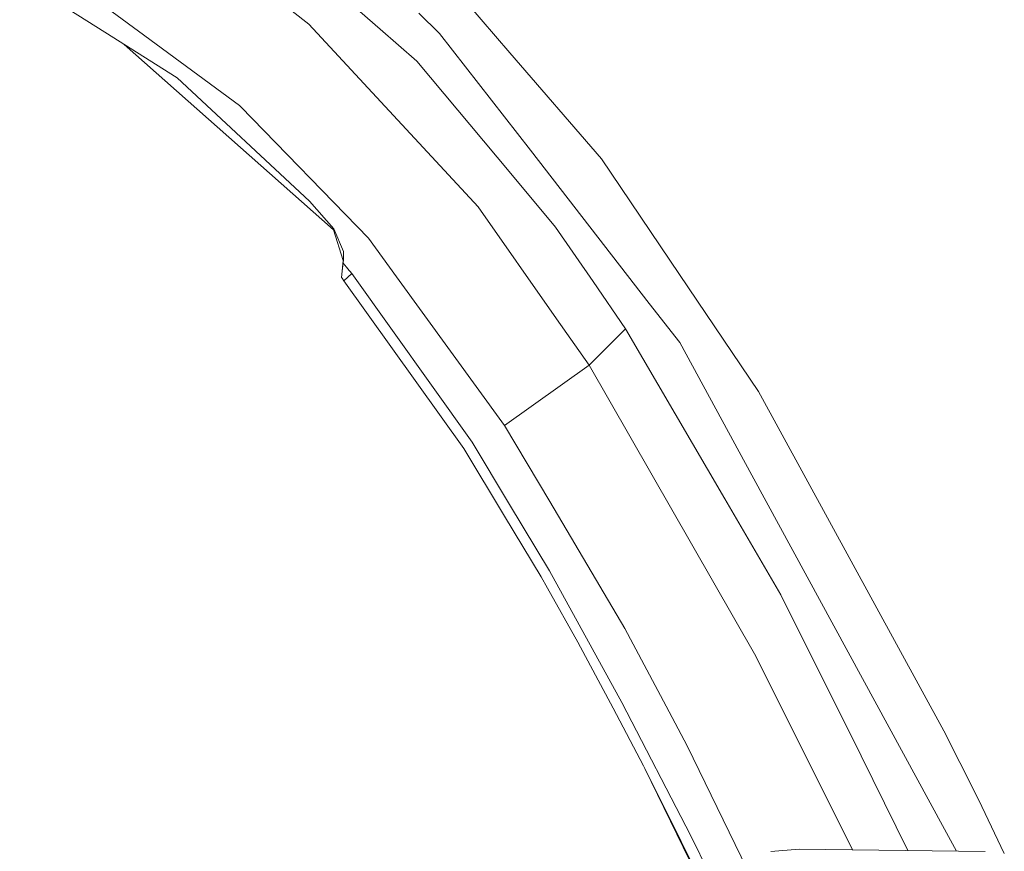
# Model space of a CAD drawing. Units: millimetres. Extents: x -9735 to -835, y 250 to 3060.
# Drawn here: x -2868 to -2747, y 2744 to 2846 of the extents above; entities that cross this region are included whole.
import ezdxf

# ---------------------------------------------------------------- set-up
doc = ezdxf.new("R2010")
doc.units = ezdxf.units.MM
doc.layers.add('1', color=7, linetype='Continuous', true_color=0xffffff)

msp = doc.modelspace()

# ---------------------------------------------------------------- linework, layer by layer
at = {"layer": '1', "color": 18, "linetype": 'Continuous', "lineweight": 13}
for p, q in [((-2845.654565, 2856.498048), (-2832.111912, 2845.917508)), ((-2867.634373, 2851.52559), (-2857.171613, 2844.913051)), ((-2857.657033, 2848.452613), (-2853.033858, 2845.05181)), ((-2823.376971, 2845.294043), (-2828.339654, 2849.635646)), ((-2812.723952, 2848.508403), (-2807.439166, 2842.398688)), ((-2816.066819, 2844.754264), (-2818.626958, 2847.264811)), ((-2857.171613, 2844.913051), (-2848.289567, 2839.299008)), ((-2853.033858, 2845.05181), (-2840.628939, 2835.926339)), ((-2832.111912, 2845.917508), (-2811.338502, 2823.457286)), ((-2818.870383, 2841.351792), (-2823.376971, 2845.294043)), ((-2816.066819, 2844.754264), (-2804.928618, 2830.411956)), ((-2854.806584, 2843.418196), (-2829.096156, 2820.649907)), ((-2796.176034, 2829.377696), (-2807.439166, 2842.398688)), ((-2807.339984, 2827.560708), (-2818.870383, 2841.351792)), ((-2848.289567, 2839.299008), (-2832.06709, 2824.159905)), ((-2840.628939, 2835.926339), (-2840.478497, 2835.771367)), ((-2840.478497, 2835.771367), (-2824.804145, 2819.604203)), ((-2804.928618, 2830.411956), (-2790.328103, 2811.61122)), ((-2796.176034, 2829.377696), (-2786.596375, 2815.15269)), ((-2807.339984, 2827.560708), (-2801.828461, 2820.968673)), ((-2832.06709, 2824.159905), (-2829.059678, 2820.769832)), ((-2811.338502, 2823.457286), (-2801.708537, 2809.71913)), ((-2829.096156, 2820.649907), (-2829.059678, 2820.769832)), ((-2829.096156, 2820.649907), (-2827.9105, 2816.867396)), ((-2829.059678, 2820.769832), (-2827.8714, 2817.998931)), ((-2797.234612, 2814.298198), (-2801.828461, 2820.968673)), ((-2824.804145, 2819.604203), (-2821.375447, 2814.890191)), ((-2827.8714, 2817.998931), (-2827.873784, 2816.986844)), ((-2827.917653, 2816.567704), (-2828.040677, 2815.575406)), ((-2827.954131, 2816.448256), (-2828.040677, 2815.575406)), ((-2827.9105, 2816.867396), (-2827.954131, 2816.448256)), ((-2827.954131, 2816.448256), (-2827.917653, 2816.567704)), ((-2827.873784, 2816.986844), (-2827.917653, 2816.567704)), ((-2827.917653, 2816.567704), (-2827.514487, 2816.068932)), ((-2827.9105, 2816.867396), (-2827.873784, 2816.986844)), ((-2827.190238, 2815.667674), (-2827.514487, 2816.068932)), ((-2828.13819, 2814.78934), (-2828.137952, 2814.789578)), ((-2828.13819, 2814.78934), (-2828.057128, 2814.689204)), ((-2828.137952, 2814.789578), (-2828.040677, 2815.575406)), ((-2828.057128, 2814.689204), (-2827.976065, 2814.58883)), ((-2827.976065, 2814.58883), (-2827.895003, 2814.488694)), ((-2827.813941, 2814.38832), (-2826.865989, 2815.266177)), ((-2827.190238, 2815.667674), (-2827.109175, 2815.5673)), ((-2827.109175, 2815.5673), (-2827.028113, 2815.466926)), ((-2827.028113, 2815.466926), (-2826.947051, 2815.366551)), ((-2826.947051, 2815.366551), (-2826.865989, 2815.266177)), ((-2826.865989, 2815.266177), (-2812.086898, 2794.55094)), ((-2808.091241, 2796.627089), (-2821.375447, 2814.890191)), ((-2776.925879, 2800.7925), (-2786.596375, 2815.15269)), ((-2827.895003, 2814.488694), (-2827.813941, 2814.38832)), ((-2827.813941, 2814.38832), (-2813.11019, 2793.780133)), ((-2793.237763, 2808.494851), (-2797.234612, 2814.298198)), ((-2786.591845, 2806.799933), (-2790.328103, 2811.61122)), ((-2797.720748, 2804.029986), (-2801.708537, 2809.71913)), ((-2796.031075, 2805.715367), (-2793.237763, 2808.494851)), ((-2781.042891, 2787.622258), (-2793.237763, 2808.494851)), ((-2777.718383, 2790.499017), (-2786.591845, 2806.799933)), ((-2797.720748, 2804.029986), (-2796.041566, 2805.705115)), ((-2796.041566, 2805.705115), (-2796.031075, 2805.715367)), ((-2797.720748, 2804.029986), (-2808.091241, 2796.627089)), ((-2797.720748, 2804.029986), (-2777.413445, 2768.583342)), ((-2776.925879, 2800.7925), (-2754.147845, 2759.124085)), ((-2808.091241, 2796.627089), (-2808.089333, 2796.62399)), ((-2802.558022, 2787.26916), (-2808.089333, 2796.62399)), ((-2807.481843, 2786.911532), (-2812.086898, 2794.55094)), ((-2813.11019, 2793.780133), (-2808.107215, 2785.481736)), ((-2777.718383, 2790.499017), (-2754.057008, 2747.032687)), ((-2802.565413, 2778.755948), (-2807.481843, 2786.911532)), ((-2802.558022, 2787.26916), (-2793.332654, 2771.666571)), ((-2774.153071, 2775.82936), (-2781.042891, 2787.622258)), ((-2808.107215, 2785.481736), (-2803.61827, 2778.036162)), ((-2793.687421, 2762.596413), (-2802.565413, 2778.755948)), ((-2802.821713, 2776.639029), (-2803.61827, 2778.036162)), ((-2799.10739, 2769.982859), (-2802.821713, 2776.639029)), ((-2764.32808, 2756.026313), (-2774.153071, 2775.82936)), ((-2793.332654, 2771.666571), (-2788.261967, 2762.154862)), ((-2799.10739, 2769.982859), (-2794.759351, 2761.912391)), ((-2777.413445, 2768.583342), (-2769.387084, 2752.546355)), ((-2791.052895, 2754.823253), (-2794.759351, 2761.912391)), ((-2785.23429, 2746.211573), (-2793.687421, 2762.596413)), ((-2785.666543, 2757.286355), (-2788.261967, 2762.154862)), ((-2750.234442, 2751.324221), (-2754.147845, 2759.124085)), ((-2778.298525, 2742.112618), (-2785.666543, 2757.286355)), ((-2764.32808, 2756.026313), (-2758.563115, 2744.406788)), ((-2791.052895, 2754.823253), (-2790.864545, 2754.462764)), ((-2786.411839, 2745.502993), (-2790.864545, 2754.462764)), ((-2783.465833, 2739.253363), (-2790.864545, 2754.462764)), ((-2765.355524, 2744.491266), (-2769.387084, 2752.546355)), ((-2750.234442, 2751.324221), (-2749.498921, 2749.794766)), ((-2746.732828, 2744.042115), (-2749.498921, 2749.794766)), ((-2752.587065, 2744.332464), (-2754.057008, 2747.032687)), ((-2781.877545, 2739.426828), (-2785.23429, 2746.211573)), ((-2783.314312, 2739.26992), (-2786.411839, 2745.502993)), ((-2775.403815, 2744.288728), (-2771.901923, 2744.572684)), ((-2771.901923, 2744.572684), (-2749.070483, 2744.288728))]:
    msp.add_line(p, q, dxfattribs=at)

doc.saveas('drawing.dxf')
